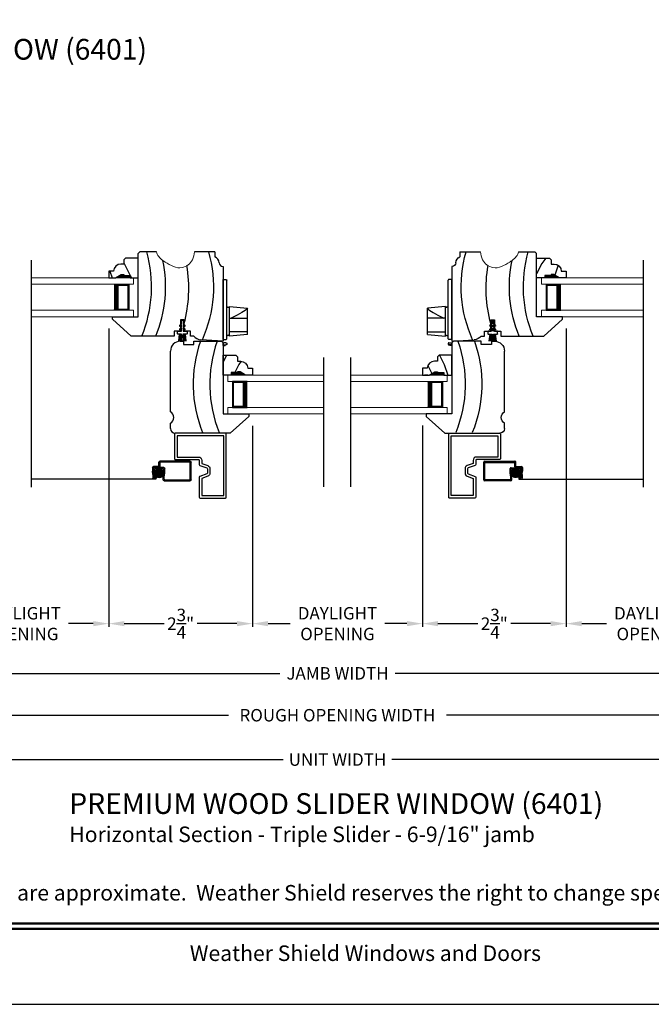
# Model space of a CAD drawing. Extents: x 0 to 68, y 0 to 44.
# Drawn here: x 44.3 to 56.5, y 0 to 19 of the extents above; entities that cross this region are included whole.
import ezdxf
from ezdxf.enums import TextEntityAlignment as Align

# ---------------------------------------------------------------- set-up
doc = ezdxf.new("R2010")
doc.units = 0
doc.header["$LTSCALE"] = 2
doc.header["$MEASUREMENT"] = 0
doc.header["$PDMODE"] = 3
doc.layers.get('0').update_dxf_attribs({"linetype": 'CONTINUOUS'})
doc.layers.get('DEFPOINTS').update_dxf_attribs({"color": 3, "linetype": 'CONTINUOUS'})
doc.layers.add('Dim', color=7, linetype='CONTINUOUS')
doc.styles.add('Arial', font='arial.ttf')
doc.styles.get("Standard").update_dxf_attribs({"font": 'arial.ttf'})
doc.dimstyles.get("Standard").update_dxf_attribs({"dimtxt": 0.24, "dimasz": 0.3, "dimexe": 0.0625, "dimexo": 0.18, "dimgap": 0.09, "dimtad": 0, "dimdec": 4, "dimzin": 0, "dimdsep": 46, "dimlunit": 4, "dimtxsty": 'STANDARD', "dimcen": 0, "dimadec": 5, "dimazin": 0, "dimtfac": 1, "dimtdec": 4, "dimtofl": 0, "dimtmove": 0, "dimatfit": 3, "dimfxl": 1, "dimtolj": 1, "dimtzin": 0, "dimarcsym": 0})

# ---------------------------------------------------------------- blocks, each defined once
blk = doc.blocks.new('A$C77BC7FDC')
for p, q in [((0.2164456542931816, 0.4689999730472962), (0.1859995992931545, 0.1209999730472973)), ((0.2164456542931816, 0.4689999730472962), (0.2659620394931608, 0.4689999730472962)), ((0.2659620394931608, 0.4689999730472962), (0.456001988293167, 0.4689999730472962)), ((0.2659620394931608, 0.4689999730472962), (0.2659620394931608, 0.1209999730472973)), ((0.456001988293167, 0.4689999730472962), (0.531267927093154, 0.4689999730472962)), ((0.531267927093154, 0.4689999730472962), (0.7238899950931454, 0.4689999730472962)), ((0.531267927093154, 0.1209999730472973), (0.531267927093154, 0.4689999730472962)), ((0.6794593490931788, 0.4262232228472911), (0.6388997654931927, 0.361511884847296)), ((0.7056181518931908, 0.4583282746472932), (0.6794593490931788, 0.4262232228472911)), ((0.7238899950931454, 0.4689999730472962), (0.7056181518931908, 0.4583282746472932)), ((0.7238899950931454, 0.4689999730472962), (0.7255535442931773, 0.4689999730472962)), ((0.7559995992931476, 0.1209999730472973), (0.7255535442931773, 0.4689999730472962)), ((0.5906206676931447, 0.2734115704472941), (0.531267927093154, 0.1555502858472977)), ((0.6388997654931927, 0.361511884847296), (0.5906206676931447, 0.2734115704472941)), ((-4.007068242e-07, 0.0364423402472909), (1.53094931648e-05, 0.0366589298472917)), ((-4.007068242e-07, 0.0083095874472932), (-4.007068242e-07, 0.0364423402472909)), ((-4.007068242e-07, -2.6952705e-08), (-4.007068242e-07, 0.0083095874472932)), ((1.53094931648e-05, 0.0366589298472917), (0.0001879940931531, 0.0371703492472975)), ((0.0001879940931531, 0.0371703492472975), (0.0005027422931789, 0.0375634996472911)), ((0.0005027422931789, 0.0375634996472911), (0.0009297976931748, 0.0378302994472932)), ((0.0009297976931748, 0.0378302994472932), (0.0014210952931535, 0.0379407138472914)), ((0.0014210952931535, 0.0379407374472933), (0.0135781032931845, 0.0385780176472963)), ((0.0014210952931535, 0.0379407138472914), (0.0135781032931845, 0.0385780152472961)), ((0.0135781034931597, 0.0380642152472959), (0.0135781032931845, 0.0385779986472912)), ((0.0135781032931845, 0.0385779986472912), (0.0135781032931845, 0.0385780152472961)), ((0.0135781832931912, 0.0343712914472931), (0.0135781034931597, 0.0380642152472959)), ((0.0135780980931486, 0.0300553828472943), (0.0135781832931912, 0.0343712914472931)), ((0.0135780580931737, 0.0229148460472928), (0.0135780980931486, 0.0300553828472943)), ((0.0135780850931724, 0.0139425500472967), (0.0135780580931737, 0.0229148460472928)), ((0.0135781030931525, 0.0083675014472959), (0.0135780850931724, 0.0139425500472967)), ((0.0149995992931622, -2.6952705e-08), (0.0135781032931845, 0.008246662647295)), ((0.0150048676931647, 0.0563974918472923), (0.0149995992931622, 0.0559999730472924)), ((0.0149995992931622, -2.6952705e-08), (0.0149995992931622, 0.0559999730472924)), ((0.0153742112931923, 0.0593313428472939), (0.0150048676931647, 0.0563974918472923)), ((0.0172995992931533, 0.0639818276472965), (0.0153742112931923, 0.0593313428472939)), ((0.0206481298931749, 0.0677281450472975), (0.0172995992931533, 0.0639818276472965)), ((0.0250445090931635, 0.0701579066472959), (0.0206481298931749, 0.0677281450472975)), ((0.0299995992931485, 0.070999973047293), (0.0250445090931635, 0.0701579066472959)), ((0.0399995992931395, 0.070999973047293), (0.0299995992931485, 0.070999973047293)), ((0.0449546894931814, 0.0701579066472959), (0.0399995992931395, 0.070999973047293)), ((0.0493510688931451, 0.0677281450472975), (0.0449546894931814, 0.0701579066472959)), ((0.0526995992931916, 0.0639818276472965), (0.0493510688931451, 0.0677281450472975)), ((0.0546249872931526, 0.0593313428472939), (0.0526995992931916, 0.0639818276472965)), ((0.0549943310931553, 0.0563974918472923), (0.0546249872931526, 0.0593313428472939)), ((0.0549995992931827, 0.0559999730472924), (0.0549943310931553, 0.0563974918472923)), ((0.0549995992931827, 0.0559999730472924), (0.0549995992931827, 0.0149999730472938)), ((0.1209995992931567, -2.6952705e-08), (0.1209995992931567, 0.0599999730472973)), ((0.1209995992931567, 0.0067900322472951), (0.1209995992931567, 0.0099999730472931)), ((0.1209995992931567, 0.000743464647293), (0.1209995992931567, 0.0067900322472951)), ((0.1309995992931476, 0.0699999730472953), (0.7769995992931626, 0.0699999730472953)), ((0.1859995992931545, 0.1209999730472973), (0.2659620394931608, 0.1209999730472973)), ((0.198179593693169, 0.1011753454472952), (0.1969753336931603, 0.0839536260472968)), ((0.1993529698931411, 0.1027267842472952), (0.1986253552931885, 0.1011441746472954)), ((0.2048760310931925, 0.1153487554472932), (0.1993529698931411, 0.1027267842472952)), ((0.2048760310931925, 0.1153487554472932), (0.2066504002931424, 0.1178649152472957)), ((0.2066504002931424, 0.1178649152472957), (0.2080838146931683, 0.1189543248472944)), ((0.2080838146931683, 0.1189543248472944), (0.2100390432931931, 0.1197908020472909)), ((0.2100390432931931, 0.1197908020472909), (0.2111515762931617, 0.1199829618472918)), ((0.2111515762931617, 0.1199829618472918), (0.2115811842931521, 0.1199999730472925)), ((0.2249995992931417, 0.1209999730472973), (0.2249995992931417, 0.1199999730472925)), ((0.2659620394931608, 0.1209999730472973), (0.456001988293167, 0.1209999730472973)), ((0.456001988293167, 0.1209999730472973), (0.531267927093154, 0.1209999730472973)), ((0.531267927093154, 0.1209999730472973), (0.7541370802931624, 0.1209999730472973)), ((0.7169995992931604, 0.1199999730472925), (0.7169995992931604, 0.1209999730472973)), ((0.730418014493182, 0.1199999730472925), (0.730578348493168, 0.1199975672472959)), ((0.730578348493168, 0.1199975672472959), (0.7317495568931918, 0.1198429288472909)), ((0.7317495568931918, 0.1198429288472909), (0.7332348452931683, 0.1193200870472921)), ((0.7332348452931683, 0.1193200870472921), (0.7350920642931555, 0.118098024847292)), ((0.7350920642931555, 0.118098024847292), (0.7369439314931583, 0.1157399056472954)), ((0.7369439314931583, 0.1157399056472954), (0.7371231674931664, 0.1153487554472932)), ((0.7400606654931607, 0.1084990592472934), (0.7371231674931664, 0.1153487554472932)), ((0.7436798194931384, 0.1004786568472937), (0.7400606654931607, 0.1084990592472934)), ((0.7433738432931705, 0.1011441746472954), (0.7436798194931384, 0.1004786568472937)), ((0.7450238648931418, 0.0839536260472968), (0.74381960489319, 0.1011753454472952)), ((0.7541370802931624, 0.1209999730472973), (0.7559995992931476, 0.1209999730472973)), ((0.7769995992931626, 0.0699999730472953), (1.266999599293172, 0.0699999730472953)), ((1.276999599293163, 0.0099999730472931), (1.276999599293163, 0.0599999730472973)), ((-4.007068242e-07, -2.6952705e-08), (0.0399995992931821, -2.69527067e-08)), ((0.1209995992931567, -2.6952705e-08), (0.3559995992931704, -2.6952705e-08)), ((0.1279995992931617, -2.6952705e-08), (0.1209995992931567, -2.6952705e-08)), ((0.3559995992931704, -2.6952705e-08), (1.266999599293172, -2.69527067e-08))]:
    blk.add_line(p, q)
for centre, radius, start, end in [((0.0399995992931821, 0.0149999730472938), 0.015, 270, 0), ((0.1309995992931476, 0.0599999730472973), 0.01, 90, 180), ((0.1820118730931881, 0.0849999730472959), 0.015, 270, 355.9999999999999), ((0.7599873254931708, 0.0849999730472959), 0.015, 184, 270), ((1.266999599293172, 0.0599999730472973), 0.01, 0, 90), ((1.266999599293172, 0.0099999730472931), 0.01, 270, 0)]:
    blk.add_arc(centre, radius, start, end)
blk = doc.blocks.new('A$C5C800D89')
at = {"linetype": 'Continuous'}
for p, q in [((0.499999844608368, 1.693000088899709), (0.5319998682083735, 1.725000039299708)), ((0.8499257519719663, 1.725000039299712), (0.5319998682083735, 1.725000039299708)), ((1.979999816408366, 1.725000039299708), (1.583639360150457, 1.725000039299712)), ((1.979999816408366, 1.725000039299708), (1.979999816408366, 1.632000073699707)), ((0.499999844608368, 0.4750000360997078), (0.499999844608368, 1.693000088899709)), ((2.13599986780838, 1.442999963699705), (2.13599986780838, 2.72997092e-08)), ((-1.401916307e-07, 0.4250000402997074), (-1.401916307e-07, 0.4750000360997078)), ((0.3609489292083765, 0.1000000314997074), (-1.401916307e-07, 0.4250000402997074)), ((1.383999861608373, 0.4120000238997079), (1.312999788408376, 0.4120000238997079)), ((1.312999788408376, 0.4120000238997079), (1.312999788408376, 0.1950000306997097)), ((1.383999861608373, 0.1950000306997097), (1.383999861608373, 0.4120000238997079)), ((1.312999788408376, 0.1950000306997097), (1.192499847008378, 0.1950000306997097)), ((1.192499847008378, 0.1950000306997097), (1.192499847008378, 0.1000000314997074)), ((1.504499802808368, 0.1950000306997097), (1.383999861608373, 0.1950000306997097)), ((1.504499802808368, 0.1000000314997074), (1.504499802808368, 0.1950000306997097)), ((1.192499847008378, 0.1000000314997074), (0.3609489292083765, 0.1000000314997074)), ((1.571330777408377, 0.1000000314997074), (1.504499802808368, 0.1000000314997074)), ((2.13599986780838, 2.72997092e-08), (1.704600838008375, 0.0301663846997116))]:
    blk.add_line(p, q, dxfattribs=at)
blk.add_line((-1.401916307e-07, 0.4750000360997078), (0.499999844608368, 0.4750000360997078))
for centre, radius, start, end in [((-1.726491007975753, 1.050047594810476), 2.482250231917326, 337.4967139529205, 15.77804540467645), ((-0.5261014507329662, 1.050047594810476), 2.482250231917326, 335.6849915250063, 15.77804540467645), ((-1.455930058254225, 1.050047594810476), 2.482250231917326, 337.4967139529205, 11.90488971993472), ((1.922364272608377, 1.505512030099709), 0.1390002916, 3.345399435299856, 65.50314269319996), ((-1.174265296247498, 1.027354191494275), 2.648776250586502, 344.9786002040263, 9.416542860543553), ((2.135999864208372, 1.517999938099706), 0.0749999744, 183.3453294725999, 270.0000026244997), ((1.717680224608372, 0.2172096640997054), 0.1875000232, 218.6908462123001, 265.9999858106)]:
    blk.add_arc(centre, radius, start, end, dxfattribs=at)
at = {"lineweight": 18}
blk.add_open_spline([(1.583639360150457, 1.725000039299712), (1.576150254466564, 1.67289113749768), (1.556548659142123, 1.536504010778236), (1.315814749304951, 1.355259262358361), (1.051083788587666, 1.502123489860073), (0.8817974424533495, 1.626138035533777), (0.8547215602803115, 1.710124040823344), (0.8499257519719663, 1.725000039299712)], degree=3, knots=[0, 0, 0, 0, 0.1556962630081936, 0.4075112930477147, 0.7493432195018717, 0.9652175142760072, 1.011684673349325, 1.011684673349325, 1.011684673349325, 1.011684673349325], dxfattribs=at)
blk = doc.blocks.new('A$C0DB03C24')
at = {"linetype": 'Continuous'}
for p, q in [((0.0799998690398525, 0.3396018211249512), (0.0799998690398525, 0.3968419693628249)), ((0.1099998958398487, 0.3968419693628249), (0.1099998958398487, 0.3396018211249512)), ((0.0049998020398476, 0.1948419529628254), (0.0799998690398525, 0.1948419529628254)), ((0.0421965324398457, 0.301798521124951), (0.0799998690398525, 0.3396018211249512)), ((0.0421965324398457, 0.2345329412438879), (0.0799998690398525, 0.2723362412438846)), ((0.0799998690398525, 0.3183886395249473), (0.052803196639843, 0.2911919303249491)), ((0.0799998690398525, 0.2511230412438863), (0.052803196639843, 0.223926350443886)), ((0.0799998690398525, 0.2723362412438846), (0.0799998690398525, 0.3183886395249473)), ((0.0799998690398525, 0.1948419529628254), (0.0799998690398525, 0.2511230412438863)), ((0.1099998958398487, 0.3396018211249512), (0.147803085839854, 0.301798521124951)), ((0.1371965682398582, 0.2911919303249491), (0.1099998958398487, 0.3183886395249473)), ((0.1099998958398487, 0.3183886395249473), (0.1099998958398487, 0.2723362412438846)), ((0.1099998958398487, 0.2723362412438846), (0.147803085839854, 0.2345329412438879)), ((0.1371965682398582, 0.223926350443886), (0.1099998958398487, 0.2511230412438863)), ((0.1099998958398487, 0.2511230412438863), (0.1099998958398487, 0.1948419529628254)), ((0.1099998958398487, 0.1948419529628254), (0.1849998160398485, 0.1948419529628254)), ((-1.533601619e-07, 0.144841957162825), (-1.533601619e-07, 0.1898419423628255)), ((0.0824997734398494, 0.1398419465628251), (0.0049998020398476, 0.1398419465628251)), ((0.0255887891385385, -4.77848729e-08), (0.0389998226398518, 0.1398419465628251)), ((0.0440189914398559, 0.1398419465628251), (0.03060788453854, -4.77848729e-08)), ((0.0356269065385391, -4.77848729e-08), (0.0490380134398549, 0.1398419465628251)), ((0.0540571820398554, 0.1398419465628251), (0.0406460753385431, -4.77848729e-08)), ((0.0490380134398549, 0.1398419465628251), (0.0440189914398559, 0.1398419465628251)), ((0.0456652439385294, -4.77848729e-08), (0.0590762040398545, 0.1398419465628251)), ((0.0640953728398586, 0.1398419465628251), (0.0506842659385427, -4.77848729e-08)), ((0.0590762040398545, 0.1398419465628251), (0.0540571820398554, 0.1398419465628251)), ((0.0557034347385326, -4.77848729e-08), (0.0691143948398434, 0.1398419465628251)), ((0.0569998680398527, 0.0003419487628236), (0.1204997878398473, 0.0003419487628236)), ((0.0741335634398439, 0.1398419465628251), (0.0607224567385316, -4.77848729e-08)), ((0.0691143948398434, 0.1398419465628251), (0.0640953728398586, 0.1398419465628251)), ((0.0657416253385321, -4.77848729e-08), (0.0791525854398571, 0.1398419465628251)), ((0.0824997734398494, 0.1207321239628243), (0.0707606473385312, -4.77848729e-08)), ((0.0791525854398571, 0.1398419465628251), (0.0741335634398439, 0.1398419465628251)), ((0.0757798161385352, -4.77848729e-08), (0.0824997734398494, 0.0633635609628236)), ((0.0824997734398494, 0.0059949955628227), (0.0807988381385343, -4.77848729e-08)), ((0.0824997734398494, 0.0003419487628236), (0.0824997734398494, 0.1398419465628251)), ((0.0824997734398494, 0.0633635609628236), (0.0824997734398494, 0.1207321239628243)), ((0.1074998446398467, 0.0003419487628236), (0.0824997734398494, 0.0003419487628236)), ((0.1849998160398485, 0.1398419465628251), (0.1074998446398467, 0.1398419465628251)), ((0.1074998446398467, 0.1398419465628251), (0.1074998446398467, 0.0003419487628236)), ((0.1208506953385324, -4.77848729e-08), (0.1074998446398467, 0.1207321239628243)), ((0.1074998446398467, 0.1207321239628243), (0.1074998446398467, 0.0633635609628236)), ((0.1074998446398467, 0.0633635609628236), (0.1158316733385334, -4.77848729e-08)), ((0.1108125047385329, -4.77848729e-08), (0.1074998446398467, 0.0059949955628227)), ((0.1158662014398431, 0.1398419465628251), (0.1108470326398532, 0.1398419465628251)), ((0.1108470326398532, 0.1398419465628251), (0.1258698641385365, -4.77848729e-08)), ((0.1308888861385356, -4.77848729e-08), (0.1158662014398431, 0.1398419465628251)), ((0.1259043920398426, 0.1398419465628251), (0.1208852234398421, 0.1398419465628251)), ((0.1208852234398421, 0.1398419465628251), (0.1359080547385361, -4.77848729e-08)), ((0.1409270767385351, -4.77848729e-08), (0.1259043920398426, 0.1398419465628251)), ((0.1359425828398457, 0.1398419465628251), (0.1309234140398416, 0.1398419465628251)), ((0.1309234140398416, 0.1398419465628251), (0.1459462455385392, -4.77848729e-08)), ((0.1509652675385382, -4.77848729e-08), (0.1359425828398457, 0.1398419465628251)), ((0.1459807734398453, 0.1398419465628251), (0.1409616048398448, 0.1398419465628251)), ((0.1409616048398448, 0.1398419465628251), (0.1559844361385387, -4.77848729e-08)), ((0.1610034583385413, -4.77848729e-08), (0.1459807734398453, 0.1398419465628251)), ((0.1509997954398443, 0.1398419465628251), (0.1660226269385419, -4.77848729e-08)), ((0.1899997716398474, 0.1898419423628255), (0.1899997716398474, 0.144841957162825))]:
    blk.add_line(p, q, dxfattribs=at)
for centre, radius, start, end in [((0.0949998824398506, 0.3968419327628254), 0.0150000134, 0, 180), ((0.0049998220398493, 0.1898419773628248), 0.0049999754, 90.00022818229982, 180), ((0.0474998644398568, 0.2964952257249465), 0.0075000182, 135.0001980544999, 315.0001980671), ((0.0474998644398568, 0.2292296458438869), 0.0075000182, 135.0001980535999, 315.0001980662), ((0.1424998270398419, 0.2964952257249465), 0.0074999664, 225.0001980753999, 45.0001980620001), ((0.1424998270398419, 0.2292296458438869), 0.0074999664, 225.0001980752997, 45.00019806189993), ((0.1849997962398504, 0.1898419773628248), 0.0049999754, 0, 89.99977174089992), ((0.0049998220398493, 0.1448419221628257), 0.0049999754, 180, 269.9997717329999), ((0.1849997962398504, 0.1448419221628257), 0.0049999754, 270.0002281863998, 0)]:
    blk.add_arc(centre, radius, start, end, dxfattribs=at)
blk = doc.blocks.new('A$C29FD2302')
for p, q in [((0.2515000058394463, 1.776000003225434), (0.1880000861042888, 1.776000003225434)), ((1.014000050839456, 1.745000003225435), (0.983000062239455, 1.776000003225434))]:
    blk.add_line(p, q)
at = {"linetype": 'Continuous'}
for p, q in [((0.2515000058394463, 1.776000003225434), (0.2515000058394463, 1.716000003625435)), ((0.2515000058394463, 1.716000003625435), (0.4514999888394442, 1.716000003625435)), ((0.4514999888394442, 1.716000003625435), (0.4514999888394442, 1.776000003225434)), ((0.4514999888394442, 1.776000003225434), (0.983000062239455, 1.776000003225434)), ((1.014000050839456, 1.745000003225435), (1.014000050839456, 0.3749999354254356)), ((1.12394503e-08, 0.4132532402254334), (1.12394503e-08, 1.587999996025438)), ((1.12394503e-08, 0.0930000064254344), (1.12394503e-08, 0.1967468478254339)), ((1.014000050839456, 0.3749999354254356), (1.514000154639447, 0.3749999354254356)), ((1.514000154639447, 0.3249999396254353), (1.153050911039443, 4.08254337e-08)), ((1.514000154639447, 0.3749999354254356), (1.514000154639447, 0.3249999396254353)), ((1.153050911039443, 4.08254337e-08), (0.0930000502394535, 4.08254337e-08))]:
    blk.add_line(p, q, dxfattribs=at)
for centre, radius, start, end in [((0.1880000900394521, 1.587999924425436), 0.1880000788, 90.00000119929975, 180), ((2.919929948102038, 0.9505476217361988), 2.482250231917326, 160.5768644727725, 202.1466674493919), ((3.240490897823577, 0.9505476217361988), 2.482250231917326, 160.5768644727725, 202.1466674493919), ((-0.0624999619605546, 0.3050000440254337), 0.1250000044, 299.9999845907001, 60.00001540929979), ((0.0930000998394434, 0.0930001294254339), 0.0930000888, 180, 269.9999693690999)]:
    blk.add_arc(centre, radius, start, end, dxfattribs=at)
blk = doc.blocks.new('A$C4A065022')
h = blk.add_hatch()
h.set_pattern_fill('WOOD2', color=256, scale=0.65, style=0)
h.set_pattern_definition([(216.8699, (0.26, 0.65), (1.949999946585894, 1.300000080121156), [0.325, -2.925]), (206.5651, (0.65, 0.455), (-0.6499994526615899, -0.6500008511076475), [0.7267221, -0.7267221]), (198.4349, (0.65, 0.13), (-1.300000282485425, -0.6499989620947603), [0.4110964, -1.6443843])])
h.paths.add_polyline_path([(0.2653599248641285, 0.2811729189141872), (0.2653599248641285, 0.3360001865005984, 0.4036704053755811), (0.1304170648641048, 0.4759088185967713), (0.1304170648641048, 0.5700001865006002), (0.0004170648641093, 0.5700001865006002), (0.0004170648641093, 0.437119387377443), (0.0634170648640975, 0.3280001865006028), (0.0634170648640975, 0.2810001865005987), (0.0474170648641348, 0.2810001865005987), (0.0474170648641348, 0.1560001865005987), (0.0004170648641093, 0.1560001865005987), (0.0004170648641093, 1.865005999e-07), (0.3829170648641025, 1.865005999e-07), (0.3829170648641025, 0.2491729189141836), (0.3509170648641202, 0.2811729189141872)])
at = {"color": 7, "linetype": 'Continuous'}
for p, q in [((0.1304170648641048, 0.5700001865006001), (0.0004170648641093, 0.5700001865006001)), ((0.0004170648641093, 0.5700001865006001), (0.0004170648641093, 0.437119387377443)), ((0.0004170648641093, 0.437119387377443), (0.0634170648640975, 0.3280001865006028)), ((0.1304170648641048, 0.4759088185967713), (0.1304170648641048, 0.5700001865006001)), ((0.0634170648640975, 0.2810001865005987), (0.0474170648641348, 0.2810001865005987)), ((0.0474170648641348, 0.2810001865005987), (0.0474170648641348, 0.1560001865005987)), ((0.0634170648640975, 0.3280001865006028), (0.0634170648640975, 0.2810001865005987)), ((0.2653599248641285, 0.2811729189141872), (0.2653599248641285, 0.3360001865005984)), ((0.3509170648641202, 0.2811729189141872), (0.2653599248641285, 0.2811729189141872)), ((0.3829170648641025, 0.2491729189141836), (0.3509170648641202, 0.2811729189141872)), ((0.3829170648641025, 1.865005999e-07), (0.3829170648641025, 0.2491729189141836)), ((0.0004170648641093, 0.1560001865005987), (0.0004170648641093, 1.865005999e-07)), ((0.0474170648641348, 0.1560001865005987), (0.0004170648641093, 0.1560001865005987)), ((0.0004170648641093, 1.865005999e-07), (0.3829170648641025, 1.865005999e-07))]:
    blk.add_line(p, q, dxfattribs=at)
at = {"linetype": 'Continuous', "lineweight": 18}
blk.add_line((0.000784088157161, 0.4684759199554165), (0.000784088157161, 0.5314759199554118), dxfattribs=at)
at = {"color": 7, "linetype": 'Continuous'}
blk.add_arc((0.1253599248641422, 0.3360001865006055), 0.1400000000000006, 0, 87.92988693965452, dxfattribs=at)
for points in [[(0.0638697529886372, 0.2800358295279324), (0.0004321461616428, 0.2800830201541231), (0.0638697529886372, 0.3266497106758948), (0.0007674132117472, 0.4358140489039073)], [(0.0479641108503301, 0.1547208398507678), (3.73917715e-08, 0.1538562730900566), (0.0479641108503301, 0.2799389256940046), (3.73917715e-08, 0.2799389256940046)]]:
    blk.add_solid(points)
blk = doc.blocks.new('A$C670111C4')
at = {"lineweight": 18}
for p, q in [((1.854996986217166, 0.7500000032592347), (-4.117169e-10, 0.7500000032592276)), ((-4.117169e-10, 0.6250000032592276), (-4.117169e-10, 0.7500000032592276)), ((1.854996986217166, 0.625000003259224), (-4.117169e-10, 0.6250000032592276)), ((1.854996986217166, 0.1250000032592382), (-4.117169e-10, 0.1250000032592418)), ((-4.117169e-10, 3.2592418e-09), (-4.117169e-10, 0.1250000032592418)), ((1.854996986217166, 3.2592453e-09), (-4.117169e-10, 3.2592418e-09))]:
    blk.add_line(p, q, dxfattribs=at)
for p, q in [((0.3749999995882902, 0.6227627272503575), (0.0892859569420636, 0.6227627272503575)), ((0.0892859569420636, 0.6227627272503575), (0.0892859569420494, 0.1250000032592418)), ((0.0892859569420494, 0.1250000032592418), (0.0892859569420494, 0.1250000032592418)), ((0.0892859569420494, 0.1250000032592418), (0.3753413209871042, 0.1250000032592418))]:
    blk.add_line(p, q)
for points, const_width in [([(0.0892767422186864, 0.6077659448478236), (0.330333816841069, 0.6077659448478236)], 0.03), ([(0.1044071278686545, 0.6077659448478236), (0.1044071278686403, 0.1400040322618672)], 0.03), ([(0.3303430315644391, 0.6227627272503575), (0.3303430315644391, 0.1250000032592418)], 0.09), ([(0.0892767422187006, 0.1400040322618672), (0.330333816841069, 0.1400040322618672)], 0.03)]:
    blk.add_lwpolyline(points, dxfattribs=dict(const_width=const_width))
blk = doc.blocks.new('A$C14485CA6')
at = {"lineweight": 18}
for p, q in [((-9.3779562e-09, 0.7499999787845653), (1.970222700021601, 0.7499999787845617)), ((-9.3779562e-09, 0.6249999787845582), (1.970222700021601, 0.6249999787845617)), ((1.970222700021601, 0.6249999787845617), (1.970222700021601, 0.7499999787845617)), ((-9.3779562e-09, 0.1249999787845759), (1.970222700021601, 0.1249999787845759)), ((1.970222700021601, -2.12154241e-08), (1.970222700021601, 0.1249999787845759)), ((-9.3779562e-09, -2.12154241e-08), (1.970222700021601, -2.12154241e-08))]:
    blk.add_line(p, q, dxfattribs=at)
for p, q in [((1.595222700021594, 0.6227627027756917), (1.880936742667821, 0.6227627027756917)), ((1.880936742667821, 0.6227627027756917), (1.880936742667835, 0.1249999787845759)), ((1.880936742667835, 0.1249999787845759), (1.59488137862278, 0.1249999787845759)), ((1.880936742667835, 0.1249999787845759), (1.880936742667835, 0.1249999787845759))]:
    blk.add_line(p, q)
for points, const_width in [([(1.639879668045445, 0.6227627027756917), (1.639879668045445, 0.1249999787845759)], 0.09), ([(1.880945957391198, 0.6077659203731578), (1.639888882768815, 0.6077659203731578)], 0.03), ([(1.86581557174123, 0.6077659203731578), (1.865815571741244, 0.1400040077872013)], 0.03), ([(1.880945957391184, 0.1400040077872013), (1.639888882768815, 0.1400040077872013)], 0.03)]:
    blk.add_lwpolyline(points, dxfattribs=dict(const_width=const_width))
blk = doc.blocks.new('A$C0DEA5CED')
for points in [[(0.9850000000000012, 1.249999991106948), (0.0150000000000006, 1.249999991106947, 0.414213562373095), (0, 1.234999991106946), (0, 0.756999991106948, 0.414213562373095), (0.0150000000000006, 0.7419999911069475), (0.4639999999999969, 0.7419999911069475, -0.4142135623731003), (0.4789999999999974, 0.7269999911069469), (0.4789999999999974, 0.6445031041800959, 0.315298788878987), (0.488869697850113, 0.6304077148683067), (0.6251303021498842, 0.5808129108000664, -0.3152987888789865), (0.6349999999999998, 0.5667175214882771), (0.6349999999999998, 0.4822824607256262, -0.3152987888789748), (0.6251303021498842, 0.468187071413837), (0.4888696978501148, 0.4185922673455931, 0.3152987888789816), (0.4789999999999992, 0.4044968780338039), (0.4789999999999992, 0.0149999911069472, 0.414213562373095), (0.4939999999999998, -8.8930534e-09), (0.9850000000000012, -8.8930534e-09, 0.414213562373095), (1.000000000000002, 0.0149999911069472), (1.000000000000002, 1.234999991106948, 0.4142135623730945)], [(0.9500000000000011, 1.199999991106948), (0.0500000000000007, 1.199999991106946), (0.0500000000000007, 0.7919999911069482), (0.4639999999999969, 0.7919999911069482, -0.4142135623731014), (0.5289999999999981, 0.7269999911069469), (0.5289999999999981, 0.6690103680174353), (0.6422313093161662, 0.627797541839362, -0.3152987888789378), (0.6850000000000005, 0.5667175214882825), (0.6850000000000005, 0.4822824607256262, -0.3152987888789406), (0.6422313093161698, 0.4212024403745431), (0.5289999999999999, 0.3799896141964645), (0.5289999999999999, 0.0499999911069473), (0.9500000000000011, 0.0499999911069473)]]:
    blk.add_lwpolyline(points, format="xyb", close=True)
blk = doc.blocks.new('A$C24FD2D8B')
h = blk.add_hatch()
h.set_pattern_fill('ANSI37', color=256, scale=0.0625, angle=-1.27e-14, style=0)
h.set_pattern_definition([(135, (1.446469901434263, 10.54896427035023), (0.0055242717280199, 0.0055242717280199), []), (44.99999999999994, (1.446469901434263, 10.54896427035023), (0.0055242717280199, -0.0055242717280199), [])])
edge = h.paths.add_edge_path()
edge.add_ellipse((0.6182115403783577, 0.1438167386358522), major_axis=(-0.05933001615513956, -0.05933001615513956), ratio=0.9999999999999966, start_angle=-45, end_angle=135, ccw=False)
edge.add_ellipse((0.6182115403783577, 0.1438167386358522), major_axis=(-0.05933001615513956, -0.05933001615513956), ratio=0.9999999999999966, start_angle=135, end_angle=315, ccw=False)
for p, q in [((-1.69395911e-08, 0.019000040229173), (-1.69395911e-08, 0.3560000402291728)), ((0.0189999830604144, 0.3750000402291747), (0.6040919840076846, 0.3750000402291747)), ((0.0199999830604476, 0.0296000402291732), (0.0199999830604476, 0.3460000402291712)), ((0.0289999830604621, 0.3550000402291715), (0.5934919840076738, 0.3550000402291715)), ((0.5119174030595879, 0.1533448720960138), (0.5119174030595879, 0.233263601720946)), ((0.5309174030595933, 0.2522636017209479), (0.7203999830604495, 0.2522636017209479)), ((0.5319174030596265, 0.1581615081764092), (0.5319174030596265, 0.2226636017209458)), ((0.5415174030596042, 0.2322636017209447), (0.7003999830604108, 0.2322636017209483)), ((0.6030919840077082, 0.2712636017209462), (0.6030919840077082, 0.3454000402291726)), ((0.6230919840076901, 0.2818636017209464), (0.6230919840076901, 0.3560000402291728)), ((0.6326919840076677, 0.2722636017209474), (0.7309999830604603, 0.2722636017209474)), ((0.7099999830604453, 0.2226636017209493), (0.7099999830604453, 0.1866908141910564)), ((0.7299999830604271, 0.2426636017209489), (0.7299999830604271, 0.1855792827878879)), ((0.7499999830604089, 0.2532636017209455), (0.7499999830604089, 0.181874178110661)), ((0.522917403059612, 4.02291747e-08), (0.0189999830604144, 4.02291747e-08)), ((0.5123174030596012, 0.0200000402291742), (0.0295999830604252, 0.0200000402291707)), ((0.5219174030596356, 0.0703505273261342), (0.5119174030595879, 0.1533448720960138)), ((0.5219174030596356, 0.0296000402291732), (0.5219174030596356, 0.0703505273261342)), ((0.5419174030596174, 0.0729441006001927), (0.5319174030596265, 0.1581615081764092)), ((0.5419174030596174, 0.019000040229173), (0.5419174030596174, 0.0729441006001927)), ((0.6799999830604158, 0.1074015740984038), (0.6799999830604158, 0.0500764177475297)), ((0.6799999830604158, 0.1074015740984038), (0.6999999830604544, 0.1074015740984038)), ((0.6809186793755408, 0.0848070615203973), (0.6809186793755444, 0.029686491952102)), ((0.6809186793755444, 0.029686491952102), (3.086516157327079, 0.0296864919520985)), ((0.6989999830604212, 0.0310764177475278), (0.7209999830604126, 0.0310764177475278)), ((0.6999999830604544, 0.1229630137427549), (0.7099999830604453, 0.1866908141910564)), ((0.6999999830604544, 0.1229630137427549), (0.6999999830604544, 0.0588314306659399)), ((0.709599983060432, 0.0492314306659409), (0.7103999830604586, 0.0492314306659409)), ((0.7199999830604362, 0.1229630137427549), (0.7299999830604271, 0.1855792827878879)), ((0.7199999830604362, 0.1229630137427549), (0.7199999830604362, 0.0588314306659399)), ((0.739999983060418, 0.1218514823395864), (0.7499999830604089, 0.181874178110661)), ((0.739999983060418, 0.1218514823395864), (0.739999983060418, 0.0500764177475261))]:
    blk.add_line(p, q)
blk.add_circle((0.6182115403783293, 0.1438167386358522), 0.083905313502413)
for centre, radius, start, end in [((0.0189999830604144, 0.3560000402291728), 0.019, 90, 180), ((0.0289999830604621, 0.3460000402291712), 0.009, 90, 180), ((0.5309174030595933, 0.233263601720946), 0.019, 90, 180), ((0.5415174030596042, 0.2226636017209458), 0.0096, 90, 180), ((0.5934919840076738, 0.3454000402291726), 0.0096, 0, 90), ((0.6220919840076569, 0.2712636017209462), 0.019, 179.9999999999996, 270), ((0.6040919840076846, 0.3560000402291728), 0.019, 359.9999999999994, 90), ((0.6326919840076677, 0.2818636017209464), 0.0096, 180, 270), ((0.7003999830604108, 0.2226636017209493), 0.0096, 4.071e-13, 90), ((0.7203999830604495, 0.2426636017209489), 0.0096, 0, 90), ((0.7309999830604603, 0.2532636017209455), 0.019, 0, 90), ((0.0189999830604144, 0.019000040229173), 0.019, 180, 270), ((0.0295999830604252, 0.0296000402291732), 0.0096, 180, 270), ((0.5123174030596012, 0.0296000402291732), 0.0096, 270, 0), ((0.522917403059612, 0.019000040229173), 0.019, 270, 0), ((0.6989999830604212, 0.0500764177475297), 0.019, 180, 270), ((0.709599983060432, 0.0588314306659399), 0.0096, 180.0000000000004, 270), ((0.7103999830604586, 0.0588314306659399), 0.0096, 270, 4.071e-13), ((0.7209999830604126, 0.0500764177475261), 0.019, 270, 0)]:
    blk.add_arc(centre, radius, start, end)
blk = doc.blocks.new('*D557')
at = {"layer": 'DEFPOINTS', "color": 0, "transparency": 16777216}
for p in [(39.66110247376441, 9.281961216051059), (61.25777712778069, 8.294214960272711), (61.25777712778069, 5.580884133360598)]:
    blk.add_point(p, dxfattribs=at)
at = {"layer": 'Dim', "color": 0, "lineweight": -2, "transparency": 16777216}
for p, q in [((39.66110247376441, 9.101961216051059), (39.66110247376441, 5.518384133360598)), ((61.25777712778069, 8.114214960272712), (61.25777712778069, 5.518384133360598))]:
    blk.add_line(p, q, dxfattribs=at)
at = {"layer": 'Dim', "color": 0, "transparency": 16777216}
for p, q in [((39.96110247376441, 5.580884133360598), (48.35653393446969, 5.580884133360598)), ((60.95777712778069, 5.580884133360598), (52.56234566707541, 5.580884133360598))]:
    blk.add_line(p, q, dxfattribs=at)
for points in [[(39.96110247376441, 5.630884133360598), (39.96110247376441, 5.530884133360598), (39.66110247376441, 5.580884133360598)], [(60.95777712778069, 5.630884133360598), (60.95777712778069, 5.530884133360598), (61.25777712778069, 5.580884133360598)]]:
    blk.add_solid(points, dxfattribs=at)
at = {"layer": 'Dim', "color": 0, "transparency": 16777216, "insert": (50.45943980077255, 5.580884133360598), "char_height": 0.24, "attachment_point": 5}
blk.add_mtext('\\A1;ROUGH OPENING WIDTH', dxfattribs=at)
blk = doc.blocks.new('*D559')
at = {"layer": 'DEFPOINTS', "color": 0, "transparency": 16777216}
for p in [(46.04672454922304, 13.22493958985103), (48.82150094607324, 11.34893944005103), (46.04672454922304, 7.349299136901891)]:
    blk.add_point(p, dxfattribs=at)
at = {"layer": 'Dim', "color": 0, "lineweight": -2, "transparency": 16777216}
for p, q in [((46.04672454922304, 13.04493958985103), (46.04672454922304, 7.286799136901891)), ((48.82150094607324, 11.16893944005103), (48.82150094607324, 7.286799136901891))]:
    blk.add_line(p, q, dxfattribs=at)
at = {"layer": 'Dim', "color": 0, "transparency": 16777216}
for p, q in [((46.34672454922303, 7.349299136901891), (47.11311684041758, 7.349299136901891)), ((48.52150094607324, 7.349299136901891), (47.7551086548787, 7.349299136901891))]:
    blk.add_line(p, q, dxfattribs=at)
for points in [[(46.34672454922303, 7.399299136901891), (46.34672454922303, 7.299299136901891), (46.04672454922304, 7.349299136901891)], [(48.52150094607324, 7.399299136901891), (48.52150094607324, 7.299299136901891), (48.82150094607324, 7.349299136901891)]]:
    blk.add_solid(points, dxfattribs=at)
at = {"layer": 'Dim', "color": 0, "transparency": 16777216, "insert": (47.43411274764814, 7.349299136901891), "char_height": 0.24, "attachment_point": 5}
blk.add_mtext('\\A1;2{\\H1x;\\S3/4;}"', dxfattribs=at)
blk = doc.blocks.new('*D561')
at = {"layer": 'DEFPOINTS', "color": 0, "transparency": 16777216}
for p in [(42.66695705801272, 13.22493958985103), (46.04672454922304, 13.22493958985103), (46.04672454922304, 7.349299136901891)]:
    blk.add_point(p, dxfattribs=at)
at = {"layer": 'Dim', "color": 0, "lineweight": -2, "transparency": 16777216}
for p, q in [((42.66695705801272, 13.04493958985103), (42.66695705801272, 7.286799136901891)), ((46.04672454922304, 13.04493958985103), (46.04672454922304, 7.286799136901891))]:
    blk.add_line(p, q, dxfattribs=at)
at = {"layer": 'Dim', "color": 0, "transparency": 16777216}
for p, q in [((42.96695705801272, 7.349299136901891), (43.44476713376795, 7.349299136901891)), ((45.74672454922304, 7.349299136901891), (45.26891447346781, 7.349299136901891))]:
    blk.add_line(p, q, dxfattribs=at)
for points in [[(42.96695705801272, 7.399299136901891), (42.96695705801272, 7.299299136901891), (42.66695705801272, 7.349299136901891)], [(45.74672454922304, 7.399299136901891), (45.74672454922304, 7.299299136901891), (46.04672454922304, 7.349299136901891)]]:
    blk.add_solid(points, dxfattribs=at)
at = {"layer": 'Dim', "color": 0, "transparency": 16777216, "insert": (44.35684080361788, 7.349299136901891), "char_height": 0.24, "attachment_point": 5}
blk.add_mtext('\\A1;DAYLIGHT\\POPENING', dxfattribs=at)
blk = doc.blocks.new('*D562')
at = {"layer": 'DEFPOINTS', "color": 0, "transparency": 16777216}
for p in [(54.87515505232208, 13.22493958985103), (58.25677707478071, 13.27606677760514), (58.25677707478071, 7.349299136901891)]:
    blk.add_point(p, dxfattribs=at)
at = {"layer": 'Dim', "color": 0, "lineweight": -2, "transparency": 16777216}
for p, q in [((54.87515505232208, 13.04493958985103), (54.87515505232208, 7.286799136901891)), ((58.25677707478071, 13.09606677760514), (58.25677707478071, 7.286799136901891))]:
    blk.add_line(p, q, dxfattribs=at)
at = {"layer": 'Dim', "color": 0, "transparency": 16777216}
for p, q in [((55.17515505232208, 7.349299136901891), (55.65389239370146, 7.349299136901891)), ((57.95677707478071, 7.349299136901891), (57.47803973340132, 7.349299136901891))]:
    blk.add_line(p, q, dxfattribs=at)
for points in [[(55.17515505232208, 7.399299136901891), (55.17515505232208, 7.299299136901891), (54.87515505232208, 7.349299136901891)], [(57.95677707478071, 7.399299136901891), (57.95677707478071, 7.299299136901891), (58.25677707478071, 7.349299136901891)]]:
    blk.add_solid(points, dxfattribs=at)
at = {"layer": 'Dim', "color": 0, "transparency": 16777216, "insert": (56.56596606355139, 7.349299136901891), "char_height": 0.24, "attachment_point": 5}
blk.add_mtext('\\A1;DAYLIGHT\\POPENING', dxfattribs=at)
blk = doc.blocks.new('*D563')
at = {"layer": 'DEFPOINTS', "color": 0, "transparency": 16777216}
for p in [(40.16410247376434, 9.461961216051066), (60.75777712778069, 8.213305771270427), (60.75777712778069, 6.389524998587376)]:
    blk.add_point(p, dxfattribs=at)
at = {"layer": 'Dim', "color": 0, "lineweight": -2, "transparency": 16777216}
for p, q in [((40.16410247376434, 9.281961216051066), (40.16410247376434, 6.327024998587376)), ((60.75777712778069, 8.033305771270427), (60.75777712778069, 6.327024998587376))]:
    blk.add_line(p, q, dxfattribs=at)
at = {"layer": 'Dim', "color": 0, "transparency": 16777216}
for p, q in [((40.46410247376433, 6.389524998587376), (49.34594662205492, 6.389524998587376)), ((60.45777712778069, 6.389524998587376), (51.57593297949011, 6.389524998587376))]:
    blk.add_line(p, q, dxfattribs=at)
for points in [[(40.46410247376433, 6.439524998587376), (40.46410247376433, 6.339524998587376), (40.16410247376434, 6.389524998587376)], [(60.45777712778069, 6.439524998587376), (60.45777712778069, 6.339524998587376), (60.75777712778069, 6.389524998587376)]]:
    blk.add_solid(points, dxfattribs=at)
at = {"layer": 'Dim', "color": 0, "transparency": 16777216, "insert": (50.46093980077251, 6.389524998587376), "char_height": 0.24, "attachment_point": 5}
blk.add_mtext('\\A1;JAMB WIDTH', dxfattribs=at)
blk = doc.blocks.new('*D565')
at = {"layer": 'DEFPOINTS', "color": 0, "transparency": 16777216}
for p in [(38.87210247376431, 9.399961216051054), (62.04977712778072, 9.399961216050997), (62.04977712778072, 4.724863318643429)]:
    blk.add_point(p, dxfattribs=at)
at = {"layer": 'Dim', "color": 0, "lineweight": -2, "transparency": 16777216}
for p, q in [((38.87210247376431, 9.219961216051054), (38.87210247376431, 4.662363318643429)), ((62.04977712778072, 9.219961216050997), (62.04977712778072, 4.662363318643429))]:
    blk.add_line(p, q, dxfattribs=at)
at = {"layer": 'Dim', "color": 0, "transparency": 16777216}
for p, q in [((39.1721024737643, 4.724863318643429), (49.41061237921726, 4.724863318643429)), ((61.74977712778072, 4.724863318643429), (51.51126722232777, 4.724863318643429))]:
    blk.add_line(p, q, dxfattribs=at)
for points in [[(39.1721024737643, 4.774863318643429), (39.1721024737643, 4.674863318643429), (38.87210247376431, 4.724863318643429)], [(61.74977712778072, 4.774863318643429), (61.74977712778072, 4.674863318643429), (62.04977712778072, 4.724863318643429)]]:
    blk.add_solid(points, dxfattribs=at)
at = {"layer": 'Dim', "color": 0, "transparency": 16777216, "insert": (50.46093980077251, 4.724863318643429), "char_height": 0.24, "attachment_point": 5}
blk.add_mtext('\\A1;UNIT WIDTH', dxfattribs=at)
blk = doc.blocks.new('*D568')
at = {"layer": 'DEFPOINTS', "color": 0, "transparency": 16777216}
for p in [(48.82150094607324, 11.34893944005103), (52.10037865547176, 11.35147781843739), (52.10037865547176, 7.349299136901891)]:
    blk.add_point(p, dxfattribs=at)
at = {"layer": 'Dim', "color": 0, "lineweight": -2, "transparency": 16777216}
for p, q in [((48.82150094607324, 11.16893944005103), (48.82150094607324, 7.286799136901891)), ((52.10037865547176, 11.17147781843739), (52.10037865547176, 7.286799136901891))]:
    blk.add_line(p, q, dxfattribs=at)
at = {"layer": 'Dim', "color": 0, "transparency": 16777216}
for p, q in [((49.12150094607323, 7.349299136901891), (49.54886613092257, 7.349299136901891)), ((51.80037865547177, 7.349299136901891), (51.37301347062243, 7.349299136901891))]:
    blk.add_line(p, q, dxfattribs=at)
for points in [[(49.12150094607323, 7.399299136901891), (49.12150094607323, 7.299299136901891), (48.82150094607324, 7.349299136901891)], [(51.80037865547177, 7.399299136901891), (51.80037865547177, 7.299299136901891), (52.10037865547176, 7.349299136901891)]]:
    blk.add_solid(points, dxfattribs=at)
at = {"layer": 'Dim', "color": 0, "transparency": 16777216, "insert": (50.4609398007725, 7.349299136901891), "char_height": 0.24, "attachment_point": 5}
blk.add_mtext('\\A1;DAYLIGHT\\POPENING', dxfattribs=at)
blk = doc.blocks.new('*D569')
at = {"layer": 'DEFPOINTS', "color": 0, "transparency": 16777216}
for p in [(54.87515505232208, 13.22493958985103), (52.10037865547176, 11.35147781843739), (52.10037865547176, 7.349299136901891)]:
    blk.add_point(p, dxfattribs=at)
at = {"layer": 'Dim', "color": 0, "lineweight": -2, "transparency": 16777216}
for p, q in [((54.87515505232208, 13.04493958985103), (54.87515505232208, 7.286799136901891)), ((52.10037865547176, 11.17147781843739), (52.10037865547176, 7.286799136901891))]:
    blk.add_line(p, q, dxfattribs=at)
at = {"layer": 'Dim', "color": 0, "transparency": 16777216}
for p, q in [((52.40037865547176, 7.349299136901891), (53.16677094666636, 7.349299136901891)), ((54.57515505232208, 7.349299136901891), (53.80876276112748, 7.349299136901891))]:
    blk.add_line(p, q, dxfattribs=at)
for points in [[(52.40037865547176, 7.399299136901891), (52.40037865547176, 7.299299136901891), (52.10037865547176, 7.349299136901891)], [(54.57515505232208, 7.399299136901891), (54.57515505232208, 7.299299136901891), (54.87515505232208, 7.349299136901891)]]:
    blk.add_solid(points, dxfattribs=at)
at = {"layer": 'Dim', "color": 0, "transparency": 16777216, "insert": (53.48776685389692, 7.349299136901891), "char_height": 0.24, "attachment_point": 5}
blk.add_mtext('\\A1;2{\\H1x;\\S3/4;}"', dxfattribs=at)

msp = doc.modelspace()

# ---------------------------------------------------------------- linework, layer by layer
at = {"linetype": 'Continuous'}
for p, q in [((44.55250143420319, 9.983699865727829), (44.55250143420319, 14.366176378842)), ((56.36937816734184, 9.983699865727829), (56.36937816734184, 14.366176378842)), ((50.20049840768639, 9.988068043620899), (50.20049840768639, 12.49017632064198)), ((50.72138119385864, 9.988068043620899), (50.72138119385864, 12.49017632064198))]:
    msp.add_line(p, q, dxfattribs=at)
msp.add_lwpolyline([(34.00000859443821, 44.00000875125851), (34.00000859443821, -1.7061349951e-06), (68.00001667515153, -1.7061349951e-06), (68.00001667515153, 44.00000875125851)], close=True)
at = {"const_width": 0.045454556257638}
for points in [[(35.45455388095772, 1.562584174469521), (66.54547036118205, 1.562584174469521)], [(35.45455388095772, 1.454545718010422), (66.54547036118205, 1.454545718010422)]]:
    msp.add_lwpolyline(points, dxfattribs=at)

# ---------------------------------------------------------------- block references
for name, p in [('A$C5C800D89', (46.11672470461463, 12.79993954955131)), ('A$C14485CA6', (44.55250143420319, 13.2749395991205)), ('A$C0DB03C24', (47.37022464718314, 12.80009762728821)), ('A$C29FD2302', (47.23750089523384, 11.02393950042563)), ('A$C670111C4', (48.34550142105753, 11.39893940096613)), ('A$C0DEA5CED', (47.31450090647326, 9.773939550144064)), ('A$C24FD2D8B', (53.28286201001476, 10.10782194090876))]:
    msp.add_blockref(name, p)
at = {"xscale": -1}
for name, p in [('A$C5C800D89', (54.8051548969304, 12.79993954955131)), ('A$C14485CA6', (56.36937816734184, 13.2749395991205)), ('A$C0DB03C24', (53.55165495436189, 12.80009762728821)), ('A$C29FD2302', (53.68437870631124, 11.02393950042563)), ('A$C670111C4', (52.5763781804875, 11.39893940096613)), ('A$C0DEA5CED', (53.60737869507177, 9.773939550144064)), ('A$C24FD2D8B', (47.63901759153027, 10.10812194090875))]:
    msp.add_blockref(name, p, dxfattribs=at)
at = {"rotation": 90}
for name, p in [('A$C4A065022', (46.61672473572361, 14.0245223845742)), ('A$C77BC7FDC', (52.66915500216931, 12.71589807529824)), ('A$C4A065022', (52.67037884197237, 12.14852223477425))]:
    msp.add_blockref(name, p, dxfattribs=at)
at = {"xscale": -1, "rotation": 270}
for name, p in [('A$C4A065022', (54.30515486582147, 14.0245223845742)), ('A$C77BC7FDC', (48.25272459937572, 12.71589807529824)), ('A$C4A065022', (48.25150075957266, 12.14852223477425))]:
    msp.add_blockref(name, p, dxfattribs=at)

# ---------------------------------------------------------------- texts
at = {"style": 'Arial'}
for s, height, p in [('%%UPREMIUM WOOD SLIDER WINDOW (6401)', 0.4, (36.47987634352876, 18.23728227673007)), ('%%UPREMIUM WOOD SLIDER WINDOW (6401)', 0.4, (45.28486691372871, 3.67608249764794)), ('Horizontal Section - Triple Slider - 6-9/16" jamb', 0.3, (45.28446597565631, 3.132038271817692))]:
    msp.add_text(s, height=height, dxfattribs=at).set_placement(p)
msp.add_text('Note: All dimensions are approximate.  Weather Shield reserves the right to change specifications without notice.', height=0.3000000713004108, dxfattribs=at).set_placement((51.00001212106987, 2.00309593663701), align=Align.CENTER)
msp.add_text('Weather Shield Windows and Doors', height=0.3000000713004108, dxfattribs=at).set_placement((51.00001212106987, 0.9863916799703247), align=Align.MIDDLE_CENTER)

# ---------------------------------------------------------------- dimensions: what is measured, and where the dimension line sits
at = {"layer": 'Dim'}
for base, p1, p2, text, picture, middle in [((46.04672454922304, 7.349299136901891), (42.66695705801272, 13.22493958985103), (46.04672454922304, 13.22493958985103), 'DAYLIGHT\\POPENING', '*D561', (44.35684080361788, 7.349299136901891)), ((58.25677707478071, 7.349299136901891), (54.87515505232208, 13.22493958985103), (58.25677707478071, 13.27606677760514), 'DAYLIGHT\\POPENING', '*D562', (56.56596606355139, 7.349299136901891)), ((52.10037865547176, 7.349299136901891), (48.82150094607324, 11.34893944005103), (52.10037865547176, 11.35147781843739), 'DAYLIGHT\\POPENING', '*D568', (50.4609398007725, 7.349299136901891)), ((62.04977712778072, 4.724863318643429), (38.87210247376431, 9.399961216051054), (62.04977712778072, 9.399961216050997), 'UNIT WIDTH', '*D565', (50.46093980077251, 4.724863318643429)), ((60.75777712778069, 6.389524998587376), (40.16410247376434, 9.461961216051066), (60.75777712778069, 8.213305771270427), 'JAMB WIDTH', '*D563', (50.46093980077251, 6.389524998587376)), ((61.25777712778069, 5.580884133360598), (39.66110247376441, 9.281961216051059), (61.25777712778069, 8.294214960272711), 'ROUGH OPENING WIDTH', '*D557', (50.45943980077255, 5.580884133360598))]:
    dim = msp.add_linear_dim(base=base, p1=p1, p2=p2, text=text, dimstyle='STANDARD', override={"dimpost": '\\X', "dimtxsty": 'STANDARD', "dimlwd": -1}, dxfattribs=at)
    dim.commit()
    dim.dimension.update_dxf_attribs({"geometry": picture, "text_midpoint": middle})
for base, p1, p2, picture, middle in [((46.04672454922304, 7.349299136901891), (48.82150094607324, 11.34893944005103), (46.04672454922304, 13.22493958985103), '*D559', (47.43411274764814, 7.349299136901891)), ((52.10037865547176, 7.349299136901891), (54.87515505232208, 13.22493958985103), (52.10037865547176, 11.35147781843739), '*D569', (53.48776685389692, 7.349299136901891))]:
    dim = msp.add_linear_dim(base=base, p1=p1, p2=p2, dimstyle='STANDARD', override={"dimpost": '\\X', "dimtxsty": 'STANDARD', "dimlwd": -1}, dxfattribs=at)
    dim.commit()
    dim.dimension.update_dxf_attribs({"geometry": picture, "text_midpoint": middle})

doc.saveas('drawing.dxf')
